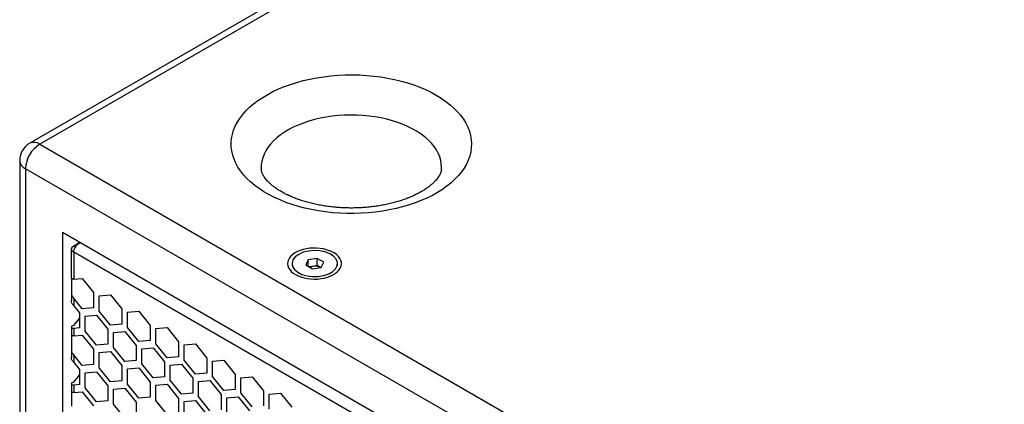
# Model space of a CAD drawing. Units: millimetres. Extents: x 32309 to 36942, y 2214 to 5457.
# Drawn here: x 35472 to 35717, y 4822 to 4918 of the extents above; entities that cross this region are included whole.
import ezdxf

# ---------------------------------------------------------------- set-up
doc = ezdxf.new("R2010")
doc.units = ezdxf.units.MM
doc.layers.add('1', color=7, linetype='Continuous')
doc.layers.add('5', color=251, linetype='Continuous')

msp = doc.modelspace()

# ---------------------------------------------------------------- linework, layer by layer
at = {"layer": '1'}
for p, q in [((36015.112, 5199.839), (35474.175, 4887.562)), ((36017.612, 5199.591), (35476.675, 4887.315)), ((35476.675, 4887.315), (36190.853, 4475.029)), ((35471.675, 4883.232), (35471.675, 4875.067)), ((36187.317, 4468.905), (35473.139, 4881.191)), ((35473.139, 4881.191), (35473.139, 4873.026)), ((35471.675, 4875.067), (35471.675, 4421.07)), ((35473.139, 4873.026), (35473.139, 4419.029)), ((35482.332, 4865.27), (35482.332, 4416.172)), ((36178.125, 4463.597), (35482.332, 4865.27)), ((35539.655, 4857.504), (35539.655, 4856.908)), ((35543.692, 4858.447), (35543.094, 4857.159)), ((35543.094, 4857.159), (35544.727, 4856.217)), ((35545.923, 4858.792), (35543.692, 4858.447)), ((35543.692, 4856.814), (35543.692, 4858.447)), ((35544.808, 4856.823), (35543.916, 4856.685)), ((35544.727, 4856.217), (35546.958, 4856.562)), ((35545.923, 4856.996), (35544.808, 4856.823)), ((35547.556, 4857.85), (35545.923, 4858.792)), ((35545.923, 4856.996), (35545.923, 4858.792)), ((35546.735, 4856.527), (35545.923, 4856.996)), ((35546.958, 4856.562), (35547.556, 4857.85)), ((35550.995, 4856.908), (35550.995, 4857.504))]:
    msp.add_line(p, q, dxfattribs=at)
at = {"layer": '1', "flags": 128}
for points in [[(35575.658, 4899.554), (35576.888, 4898.8), (35578.038, 4898.005), (35579.103, 4897.172), (35580.08, 4896.304), (35580.965, 4895.403), (35581.756, 4894.473), (35582.448, 4893.518), (35583.041, 4892.54), (35583.531, 4891.544), (35583.917, 4890.533), (35584.198, 4889.51), (35584.372, 4888.479), (35584.439, 4887.444), (35584.399, 4886.409), (35584.251, 4885.377), (35583.997, 4884.352), (35583.637, 4883.337), (35583.173, 4882.337), (35582.606, 4881.354), (35581.938, 4880.393), (35581.172, 4879.457), (35580.31, 4878.549), (35579.356, 4877.672), (35578.312, 4876.829), (35577.183, 4876.025), (35575.973, 4875.26), (35574.685, 4874.539), (35573.326, 4873.863), (35571.898, 4873.236), (35570.409, 4872.659), (35568.862, 4872.135), (35567.263, 4871.664), (35565.619, 4871.25), (35563.935, 4870.894), (35562.217, 4870.596), (35560.471, 4870.358), (35558.704, 4870.18), (35556.921, 4870.065), (35555.129, 4870.01), (35553.336, 4870.018), (35551.546, 4870.088), (35549.766, 4870.219), (35548.004, 4870.412), (35546.264, 4870.665), (35544.554, 4870.977), (35542.879, 4871.348), (35541.246, 4871.777), (35539.66, 4872.261), (35538.127, 4872.798), (35536.652, 4873.388), (35535.241, 4874.028), (35533.899, 4874.715), (35532.63, 4875.447), (35531.44, 4876.222), (35530.332, 4877.037), (35529.311, 4877.888), (35528.379, 4878.773), (35527.541, 4879.688), (35526.799, 4880.631), (35526.156, 4881.598), (35525.614, 4882.585), (35525.176, 4883.59), (35524.842, 4884.607), (35524.615, 4885.634), (35524.494, 4886.668), (35524.481, 4887.703), (35524.575, 4888.738), (35524.776, 4889.767), (35525.083, 4890.787), (35525.495, 4891.795), (35526.011, 4892.787), (35526.629, 4893.759), (35527.346, 4894.708), (35528.16, 4895.631), (35529.069, 4896.524), (35530.068, 4897.384), (35531.155, 4898.208), (35532.325, 4898.993), (35533.575, 4899.736), (35534.899, 4900.435), (35536.293, 4901.086), (35537.752, 4901.689), (35539.271, 4902.24), (35540.844, 4902.737), (35542.467, 4903.18), (35544.132, 4903.565), (35545.833, 4903.893), (35547.566, 4904.161), (35549.324, 4904.368), (35551.1, 4904.515), (35552.887, 4904.6), (35554.681, 4904.623), (35556.474, 4904.585), (35558.259, 4904.484), (35560.031, 4904.322), (35561.783, 4904.099), (35563.508, 4903.816), (35565.202, 4903.474), (35566.856, 4903.074), (35568.467, 4902.618), (35570.027, 4902.107), (35571.532, 4901.543), (35572.975, 4900.928), (35574.352, 4900.264), (35575.658, 4899.554)], [(35576.932, 4880.987), (35576.956, 4881.487), (35576.916, 4882.383), (35576.768, 4883.276), (35576.515, 4884.161), (35576.156, 4885.033), (35575.694, 4885.889), (35575.131, 4886.725), (35574.469, 4887.536), (35573.712, 4888.319), (35572.863, 4889.07), (35571.926, 4889.785), (35570.906, 4890.461), (35569.808, 4891.095), (35568.636, 4891.684), (35567.397, 4892.225), (35566.097, 4892.715), (35564.741, 4893.152), (35563.335, 4893.534), (35561.888, 4893.859), (35560.405, 4894.126), (35558.894, 4894.333), (35557.361, 4894.479), (35555.815, 4894.564), (35554.262, 4894.588), (35552.711, 4894.549), (35551.167, 4894.449), (35549.639, 4894.287), (35548.135, 4894.065), (35546.66, 4893.783), (35545.222, 4893.444), (35543.829, 4893.048), (35542.486, 4892.597), (35541.2, 4892.094), (35539.977, 4891.541), (35538.824, 4890.941), (35537.745, 4890.296), (35536.745, 4889.61), (35535.83, 4888.885), (35535.004, 4888.126), (35534.27, 4887.336), (35533.632, 4886.518), (35533.094, 4885.677), (35532.658, 4884.816), (35532.325, 4883.94), (35532.098, 4883.053), (35531.978, 4882.16), (35531.964, 4881.263), (35531.981, 4880.993)], [(35540.512, 4854.773), (35541.159, 4854.445), (35541.873, 4854.167), (35542.643, 4853.944), (35543.456, 4853.78), (35544.298, 4853.677), (35545.157, 4853.637), (35546.017, 4853.661), (35546.864, 4853.748), (35547.686, 4853.897), (35548.468, 4854.106), (35549.197, 4854.37), (35549.861, 4854.686), (35550.45, 4855.049), (35550.954, 4855.452), (35551.365, 4855.889), (35551.675, 4856.353), (35551.88, 4856.836), (35551.976, 4857.33), (35551.963, 4857.827), (35551.839, 4858.319), (35551.607, 4858.797), (35551.271, 4859.255), (35550.837, 4859.684), (35550.311, 4860.078), (35549.702, 4860.429), (35549.02, 4860.733), (35548.277, 4860.984), (35547.484, 4861.178), (35546.654, 4861.312), (35545.802, 4861.383), (35544.941, 4861.391), (35544.086, 4861.335), (35543.249, 4861.217), (35542.446, 4861.038), (35541.689, 4860.801), (35540.991, 4860.51), (35540.363, 4860.17), (35539.815, 4859.786), (35539.357, 4859.365), (35538.996, 4858.914), (35538.738, 4858.44), (35538.586, 4857.95), (35538.545, 4857.454), (35538.614, 4856.958), (35538.792, 4856.472), (35539.077, 4856.003), (35539.463, 4855.558), (35539.944, 4855.146), (35540.512, 4854.773)], [(35541.316, 4859.819), (35540.445, 4859.171), (35539.88, 4858.418), (35539.658, 4857.607), (35539.792, 4856.79), (35540.273, 4856.018), (35541.072, 4855.34), (35542.138, 4854.797), (35543.405, 4854.425), (35544.792, 4854.246), (35546.212, 4854.272), (35547.577, 4854.5), (35548.8, 4854.918), (35549.805, 4855.498), (35550.529, 4856.205), (35550.925, 4856.992), (35550.97, 4857.813), (35550.66, 4858.613), (35550.015, 4859.344), (35549.075, 4859.96), (35547.899, 4860.421), (35546.562, 4860.699), (35545.147, 4860.776), (35543.743, 4860.648), (35542.439, 4860.322), (35541.316, 4859.819)]]:
    msp.add_lwpolyline(points, dxfattribs=at)
at = {"layer": '1'}
for centre, radius, start, end in [((35476.675, 4883.232), 5, 119.99731, 180), ((35480.761, 4880.874), 7.628, 122.38686, 177.61314), ((35475.206, 4885.227), 2.553, 54.87485, 113.81469), ((35474.213, 4883.507), 2.553, 186.18746, 245.13268), ((35545.192, 4854.148), 2.702, 98.17948, 114.77004), ((35545.329, 4853.798), 3.07, 62.64283, 99.7711)]:
    msp.add_arc(centre, radius, start, end, dxfattribs=at)
msp.add_open_spline([(35576.923, 4880.984), (35576.922, 4880.936), (35576.917, 4880.78), (35576.852, 4880.498), (35576.733, 4880.127), (35576.559, 4879.736), (35576.321, 4879.311), (35576.008, 4878.849), (35575.608, 4878.351), (35575.131, 4877.839), (35574.574, 4877.317), (35573.936, 4876.79), (35573.217, 4876.263), (35572.417, 4875.741), (35571.539, 4875.229), (35570.584, 4874.732), (35569.556, 4874.256), (35568.459, 4873.804), (35567.296, 4873.381), (35566.073, 4872.991), (35564.795, 4872.636), (35563.468, 4872.321), (35562.098, 4872.048), (35560.691, 4871.818), (35559.254, 4871.635), (35557.794, 4871.499), (35556.317, 4871.413), (35554.831, 4871.375), (35553.342, 4871.388), (35551.859, 4871.45), (35550.387, 4871.561), (35548.935, 4871.721), (35547.509, 4871.928), (35546.116, 4872.181), (35544.762, 4872.477), (35543.454, 4872.814), (35542.198, 4873.189), (35541.001, 4873.599), (35539.866, 4874.04), (35538.8, 4874.507), (35537.807, 4874.997), (35536.89, 4875.504), (35536.053, 4876.023), (35535.299, 4876.547), (35534.627, 4877.072), (35534.039, 4877.591), (35533.533, 4878.098), (35533.109, 4878.587), (35532.761, 4879.052), (35532.486, 4879.49), (35532.277, 4879.898), (35532.125, 4880.278), (35532.03, 4880.635), (35531.984, 4880.863), (35531.983, 4880.98), (35531.983, 4880.988)], degree=3, knots=[0, 0, 0, 0, 0.0107503, 0.0351676, 0.0568847, 0.0769114, 0.0958742, 0.1159376, 0.1352419, 0.1540896, 0.1726881, 0.1911697, 0.2096211, 0.2280868, 0.2466043, 0.2652003, 0.2838897, 0.3026797, 0.3215713, 0.3405616, 0.3596447, 0.3788127, 0.3980565, 0.4173657, 0.4367299, 0.4561378, 0.4755784, 0.4950403, 0.5145122, 0.5339818, 0.5534348, 0.57286, 0.592246, 0.6115817, 0.630856, 0.6500583, 0.6691786, 0.6882077, 0.7071378, 0.7259631, 0.7446809, 0.7632923, 0.7818043, 0.8002316, 0.8185994, 0.836947, 0.8553163, 0.8737789, 0.8924438, 0.9114677, 0.9310805, 0.9516321, 0.97369, 0.9982676, 1, 1, 1, 1], dxfattribs=at)
at = {"layer": '5'}
for p, q in [((35486.719, 4862.734), (35485.16, 4861.834)), ((35485.16, 4861.834), (35485.582, 4861.591)), ((35484.575, 4853.951), (35484.579, 4861.175)), ((36175.296, 4461.963), (35485.16, 4860.371)), ((35485.16, 4860.371), (35485.16, 4853.589)), ((35484.575, 4853.951), (35484.575, 4850.179)), ((35485.16, 4853.589), (35487.281, 4853.778)), ((35487.281, 4853.778), (35490.11, 4850.26)), ((35484.574, 4850.154), (35484.574, 4848.268)), ((35490.11, 4850.26), (35490.11, 4846.488)), ((35491.524, 4849.443), (35494.353, 4849.696)), ((35491.524, 4845.672), (35491.524, 4849.443)), ((35494.353, 4849.696), (35497.181, 4846.178)), ((35485.16, 4848.874), (35485.16, 4846.989)), ((35487.281, 4846.235), (35485.16, 4848.874)), ((35485.16, 4846.989), (35486.574, 4845.229)), ((35486.574, 4845.229), (35486.574, 4841.458)), ((35490.11, 4846.488), (35487.281, 4846.235)), ((35487.989, 4844.413), (35490.817, 4844.666)), ((35487.989, 4840.642), (35487.989, 4844.413)), ((35490.817, 4844.666), (35493.645, 4841.147)), ((35494.353, 4842.153), (35491.524, 4845.672)), ((35497.181, 4846.178), (35497.181, 4842.406)), ((35498.595, 4845.361), (35501.424, 4845.614)), ((35498.595, 4841.59), (35498.595, 4845.361)), ((35501.424, 4845.614), (35504.252, 4842.096)), ((35484.574, 4841.685), (35484.574, 4839.799)), ((35485.16, 4842.039), (35485.186, 4842.036)), ((35485.186, 4842.036), (35486.574, 4843.764)), ((35497.181, 4842.406), (35494.353, 4842.153)), ((35504.252, 4842.096), (35504.252, 4838.324)), ((35484.575, 4839.808), (35484.575, 4836.036)), ((35486.574, 4841.458), (35485.16, 4841.332)), ((35485.16, 4841.332), (35485.16, 4839.446)), ((35485.16, 4839.446), (35487.281, 4839.635)), ((35487.281, 4839.635), (35490.11, 4836.117)), ((35490.817, 4837.123), (35487.989, 4840.642)), ((35493.645, 4841.147), (35493.645, 4837.376)), ((35495.06, 4840.331), (35497.888, 4840.584)), ((35495.06, 4836.56), (35495.06, 4840.331)), ((35497.888, 4840.584), (35500.717, 4837.065)), ((35501.424, 4838.071), (35498.595, 4841.59)), ((35505.666, 4841.279), (35508.495, 4841.532)), ((35505.666, 4837.508), (35505.666, 4841.279)), ((35508.495, 4841.532), (35511.323, 4838.014)), ((35493.645, 4837.376), (35490.817, 4837.123)), ((35500.717, 4837.065), (35500.717, 4833.294)), ((35504.252, 4838.324), (35501.424, 4838.071)), ((35508.495, 4833.989), (35505.666, 4837.508)), ((35511.323, 4838.014), (35511.323, 4834.242)), ((35512.737, 4837.197), (35515.566, 4837.45)), ((35512.737, 4833.426), (35512.737, 4837.197)), ((35515.566, 4837.45), (35518.394, 4833.932)), ((35484.574, 4836.011), (35484.574, 4834.125)), ((35485.16, 4834.731), (35485.16, 4832.846)), ((35487.281, 4832.093), (35485.16, 4834.731)), ((35490.11, 4836.117), (35490.11, 4832.345)), ((35491.524, 4835.301), (35494.353, 4835.553)), ((35491.524, 4831.529), (35491.524, 4835.301)), ((35494.353, 4835.553), (35497.181, 4832.035)), ((35497.888, 4833.041), (35495.06, 4836.56)), ((35502.131, 4836.249), (35504.959, 4836.502)), ((35502.131, 4832.477), (35502.131, 4836.249)), ((35504.959, 4836.502), (35507.788, 4832.983)), ((35485.16, 4832.846), (35486.574, 4831.086)), ((35490.11, 4832.345), (35487.281, 4832.093)), ((35497.181, 4832.035), (35497.181, 4828.263)), ((35500.717, 4833.294), (35497.888, 4833.041)), ((35504.959, 4828.959), (35502.131, 4832.477)), ((35507.788, 4832.983), (35507.788, 4829.212)), ((35511.323, 4834.242), (35508.495, 4833.989)), ((35509.202, 4832.167), (35512.03, 4832.42)), ((35509.202, 4828.395), (35509.202, 4832.167)), ((35512.03, 4832.42), (35514.859, 4828.901)), ((35515.566, 4829.907), (35512.737, 4833.426)), ((35518.394, 4833.932), (35518.394, 4830.16)), ((35519.808, 4833.115), (35522.637, 4833.368)), ((35519.808, 4829.344), (35519.808, 4833.115)), ((35522.637, 4833.368), (35525.465, 4829.85)), ((35485.186, 4827.893), (35486.574, 4829.621)), ((35486.574, 4831.086), (35486.574, 4827.315)), ((35487.989, 4830.27), (35490.817, 4830.523)), ((35487.989, 4826.499), (35487.989, 4830.27)), ((35490.817, 4830.523), (35493.645, 4827.004)), ((35494.353, 4828.011), (35491.524, 4831.529)), ((35498.595, 4831.218), (35501.424, 4831.471)), ((35498.595, 4827.447), (35498.595, 4831.218)), ((35501.424, 4831.471), (35504.252, 4827.953)), ((35518.394, 4830.16), (35515.566, 4829.907)), ((35525.465, 4829.85), (35525.465, 4826.078)), ((35484.574, 4827.542), (35484.574, 4825.656)), ((35485.16, 4827.896), (35485.186, 4827.893)), ((35486.574, 4827.315), (35485.16, 4827.189)), ((35485.16, 4827.189), (35485.16, 4825.303)), ((35493.645, 4827.004), (35493.645, 4823.233)), ((35497.181, 4828.263), (35494.353, 4828.011)), ((35501.424, 4823.929), (35498.595, 4827.447)), ((35504.252, 4827.953), (35504.252, 4824.181)), ((35507.788, 4829.212), (35504.959, 4828.959)), ((35505.666, 4827.136), (35508.495, 4827.389)), ((35505.666, 4823.365), (35505.666, 4827.136)), ((35508.495, 4827.389), (35511.323, 4823.871)), ((35512.03, 4824.877), (35509.202, 4828.395)), ((35514.859, 4828.901), (35514.859, 4825.13)), ((35516.273, 4828.085), (35519.101, 4828.338)), ((35516.273, 4824.313), (35516.273, 4828.085)), ((35519.101, 4828.338), (35521.93, 4824.819)), ((35522.637, 4825.825), (35519.808, 4829.344)), ((35526.879, 4829.033), (35529.708, 4829.286)), ((35526.879, 4825.262), (35526.879, 4829.033)), ((35529.708, 4829.286), (35532.536, 4825.768)), ((35484.575, 4825.665), (35484.575, 4821.893)), ((35485.16, 4825.303), (35487.281, 4825.493)), ((35487.281, 4825.493), (35490.11, 4821.974)), ((35490.817, 4822.98), (35487.989, 4826.499)), ((35495.06, 4826.188), (35497.888, 4826.441)), ((35495.06, 4822.417), (35495.06, 4826.188)), ((35497.888, 4826.441), (35500.717, 4822.922)), ((35514.859, 4825.13), (35512.03, 4824.877)), ((35521.93, 4824.819), (35521.93, 4821.048)), ((35525.465, 4826.078), (35522.637, 4825.825)), ((35529.708, 4821.743), (35526.879, 4825.262)), ((35532.536, 4825.768), (35532.536, 4821.996)), ((35533.951, 4824.951), (35536.779, 4825.204)), ((35533.951, 4821.18), (35533.951, 4824.951)), ((35536.779, 4825.204), (35539.607, 4821.686)), ((35493.645, 4823.233), (35490.817, 4822.98)), ((35497.888, 4818.898), (35495.06, 4822.417)), ((35500.717, 4822.922), (35500.717, 4819.151)), ((35504.252, 4824.181), (35501.424, 4823.929)), ((35508.495, 4819.846), (35505.666, 4823.365)), ((35511.323, 4823.871), (35511.323, 4820.099)), ((35512.737, 4823.054), (35515.566, 4823.307)), ((35512.737, 4819.283), (35512.737, 4823.054)), ((35515.566, 4823.307), (35518.394, 4819.789)), ((35519.101, 4820.795), (35516.273, 4824.313)), ((35523.344, 4824.003), (35526.172, 4824.256)), ((35523.344, 4820.231), (35523.344, 4824.003)), ((35526.172, 4824.256), (35529.001, 4820.737))]:
    msp.add_line(p, q, dxfattribs=at)
for points in [[(35485.16, 4861.834), (35484.996, 4861.729), (35484.668, 4861.519), (35484.528, 4861.102), (35484.668, 4860.686), (35484.996, 4860.476), (35485.16, 4860.371)], [(35485.16, 4860.371), (35485.194, 4860.59), (35485.261, 4861.028), (35485.624, 4861.736), (35486.128, 4862.362), (35486.523, 4862.611), (35486.721, 4862.736)], [(35485.16, 4853.589), (35485.071, 4853.607), (35484.893, 4853.644), (35484.71, 4853.733), (35484.592, 4853.837), (35484.58, 4853.913), (35484.575, 4853.951)], [(35484.575, 4850.179), (35484.58, 4850.063), (35484.592, 4849.83), (35484.71, 4849.49), (35484.893, 4849.165), (35485.071, 4848.971), (35485.16, 4848.874)], [(35485.16, 4846.989), (35484.992, 4847.185), (35484.656, 4847.578), (35484.602, 4848.038), (35484.574, 4848.268)], [(35485.16, 4842.039), (35484.996, 4841.997), (35484.668, 4841.912), (35484.528, 4841.685), (35484.668, 4841.458), (35484.996, 4841.374), (35485.16, 4841.332)], [(35485.16, 4839.446), (35485.071, 4839.464), (35484.893, 4839.501), (35484.71, 4839.59), (35484.592, 4839.694), (35484.58, 4839.77), (35484.575, 4839.808)], [(35484.575, 4836.036), (35484.58, 4835.92), (35484.592, 4835.687), (35484.71, 4835.347), (35484.893, 4835.022), (35485.071, 4834.828), (35485.16, 4834.731)], [(35485.16, 4832.846), (35484.992, 4833.042), (35484.656, 4833.435), (35484.602, 4833.895), (35484.574, 4834.125)], [(35485.16, 4827.896), (35484.996, 4827.854), (35484.668, 4827.769), (35484.528, 4827.542), (35484.668, 4827.315), (35484.996, 4827.231), (35485.16, 4827.189)], [(35485.16, 4825.303), (35485.071, 4825.321), (35484.893, 4825.358), (35484.71, 4825.447), (35484.592, 4825.551), (35484.58, 4825.627), (35484.575, 4825.665)]]:
    msp.add_open_spline(points, degree=3, dxfattribs=at)

doc.saveas('drawing.dxf')
